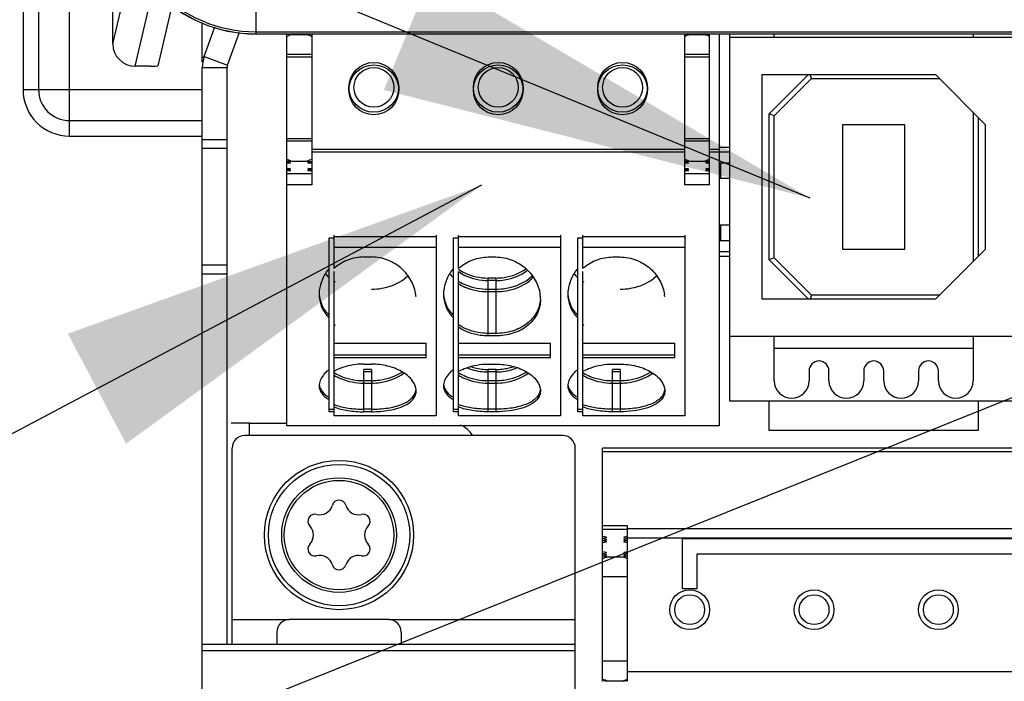
# Paper-space layout 'MCAD-FC-C2-IP21-WO-DISCONNECT_1_2' of a CAD drawing. Units: millimetres. Extents: x 0 to 420, y 0 to 297.
# Drawn here: x 194 to 202, y 194 to 199 of the extents above; entities that cross this region are included whole.
import ezdxf

# ---------------------------------------------------------------- set-up
doc = ezdxf.new("R2010")
doc.units = ezdxf.units.MM
doc.header["$LTSCALE"] = 23.1
doc.layers.get('0').update_dxf_attribs({"linetype": 'CONTINUOUS'})
doc.layers.add('ROUNDS', color=7, linetype='CONTINUOUS')
doc.styles.get("Standard").update_dxf_attribs({"font": 'myriadpro-light.otf'})
doc.dimstyles.get("Standard").update_dxf_attribs({"dimtxt": 2.6, "dimasz": 3.5, "dimexe": 1, "dimexo": 0, "dimtad": 1, "dimdsep": 46, "dimtxsty": 'STANDARD', "dimblk": '_FILLED', "dimblk1": '_FILLED', "dimblk2": '_FILLED', "dimcen": 0.09, "dimclrt": 5, "dimadec": 0, "dimazin": 0, "dimtol": 1, "dimtp": 0.01, "dimtm": 0.01, "dimtfac": 1, "dimtofl": 0, "dimtmove": 0, "dimatfit": 3, "dimldrblk": '_FILLED', "dimfxl": 1, "dimtolj": 1, "dimarcsym": 0})

# ---------------------------------------------------------------- blocks, each defined once
blk = doc.blocks.new('_FILLED')
at = {"color": 0, "linetype": 'BYBLOCK'}
blk.add_solid([(0, 0), (-1, 0.1429), (-1, -0.1429)], dxfattribs=at)

psp = doc.layouts.new('MCAD-FC-C2-IP21-WO-DISCONNECT_1_2')

# ---------------------------------------------------------------- linework, layer by layer
at = {"color": 9, "linetype": 'CONTINUOUS'}
for p, q in [((196.2554, 199.3915), (196.2554, 199.1782)), ((196.2554, 199.1955), (209.4954, 199.1955)), ((196.2554, 199.1789), (209.4954, 199.1789)), ((196.6754, 199.1716), (196.5354, 199.1716)), ((199.8754, 199.1716), (199.7354, 199.1716)), ((195.8411, 198.9882), (195.8254, 198.9882)), ((195.8411, 198.9956), (196.029, 198.9272)), ((196.5054, 199.014), (196.7054, 199.014)), ((196.5054, 198.994), (196.7054, 198.994)), ((199.7054, 199.014), (199.9054, 199.014)), ((199.7054, 198.994), (199.9054, 198.994)), ((195.8254, 198.9067), (196.0254, 198.9067)), ((195.8254, 198.3297), (196.0254, 198.3297)), ((196.7054, 198.3349), (196.5054, 198.3349)), ((196.7054, 198.3149), (196.5054, 198.3149)), ((199.9054, 198.3349), (199.7054, 198.3349)), ((199.9054, 198.3149), (199.7054, 198.3149)), ((195.8254, 198.259), (196.0254, 198.259)), ((199.7054, 198.2482), (196.7054, 198.2482)), ((199.7054, 198.2282), (196.7054, 198.2282)), ((199.9854, 198.2482), (199.9054, 198.2482)), ((199.9854, 198.2282), (199.9054, 198.2282)), ((196.5354, 198.1555), (196.6754, 198.1555)), ((199.7354, 198.1555), (199.8754, 198.1555)), ((199.9954, 198.0144), (199.9954, 198.1421)), ((196.7054, 198.0523), (196.5054, 198.0523)), ((199.9054, 198.0523), (199.7054, 198.0523)), ((196.7054, 197.9647), (196.5054, 197.9647)), ((199.9054, 197.9647), (199.7054, 197.9647)), ((199.9954, 197.5144), (199.9954, 197.6421)), ((197.7054, 197.5451), (196.8854, 197.5451)), ((198.7054, 197.5451), (197.8854, 197.5451)), ((199.7054, 197.5451), (198.8854, 197.5451)), ((196.8854, 197.4629), (197.7054, 197.4629)), ((197.8854, 197.4629), (198.7054, 197.4629)), ((198.8854, 197.4629), (199.7054, 197.4629)), ((196.0254, 197.3175), (195.8254, 197.3175)), ((196.0254, 197.2468), (195.8254, 197.2468)), ((198.1254, 196.7496), (198.1254, 197.2152)), ((198.1854, 197.2152), (198.1854, 196.7696)), ((198.1254, 197.1255), (198.1854, 197.1255)), ((198.1254, 197.1055), (198.1854, 197.1055)), ((202.0254, 196.6482), (200.4254, 196.6482)), ((197.1254, 196.1399), (197.1254, 196.4798)), ((197.1854, 196.4798), (197.1854, 196.1399)), ((198.1254, 196.1399), (198.1254, 196.4798)), ((198.1854, 196.4798), (198.1854, 196.1399)), ((199.1254, 196.1399), (199.1254, 196.4798)), ((199.1854, 196.4798), (199.1854, 196.1399)), ((197.1254, 196.3901), (197.1854, 196.3901)), ((197.1254, 196.3701), (197.1854, 196.3701)), ((198.1254, 196.3901), (198.1854, 196.3901)), ((198.1254, 196.3701), (198.1854, 196.3701)), ((199.1254, 196.3901), (199.1854, 196.3901)), ((199.1254, 196.3701), (199.1854, 196.3701)), ((196.8854, 196.1108), (197.7054, 196.1108)), ((197.8854, 196.1108), (198.7054, 196.1108)), ((198.8854, 196.1108), (199.7054, 196.1108)), ((196.2054, 195.9482), (196.2054, 196.0482)), ((199.0454, 195.819), (209.5254, 195.819)), ((199.2454, 195.2231), (199.0454, 195.2231)), ((199.0454, 195.1954), (199.2454, 195.1954)), ((209.2454, 195.1975), (199.2454, 195.1975)), ((199.2454, 195.1268), (209.2454, 195.1268)), ((199.2154, 194.9716), (199.0754, 194.9716)), ((199.0454, 194.814), (199.2454, 194.814)), ((196.0654, 194.4682), (196.5254, 194.4682)), ((197.3254, 194.4682), (198.8254, 194.4682)), ((198.8254, 194.2173), (195.8254, 194.2173)), ((199.2454, 194.1349), (199.0454, 194.1349)), ((209.2454, 194.0482), (199.2454, 194.0482)), ((199.0693, 193.9755), (199.2215, 193.9755))]:
    psp.add_line(p, q, dxfattribs=at)
at = {"color": 7, "linetype": 'CONTINUOUS'}
for p, q in [((195.8254, 198.9499), (195.8254, 199.2696)), ((195.8411, 198.9956), (195.9278, 199.2338)), ((196.029, 198.9272), (196.1257, 199.1929)), ((196.2554, 199.1782), (209.4954, 199.1782)), ((196.5054, 196.0282), (196.5054, 199.1782)), ((196.5354, 199.1689), (196.5354, 199.1729)), ((196.6754, 199.1729), (196.6754, 199.1689)), ((196.7054, 199.1782), (196.7054, 197.9647)), ((199.7054, 197.9647), (199.7054, 199.1782)), ((199.7354, 199.1689), (199.7354, 199.1729)), ((199.8754, 199.1689), (199.8754, 199.1729)), ((199.9054, 197.9647), (199.9054, 199.1782)), ((199.9854, 196.0282), (199.9854, 199.1782)), ((200.0654, 199.1782), (200.0654, 196.2282)), ((202.3654, 199.1482), (200.0654, 199.1482)), ((200.4254, 199.1482), (200.4254, 199.1782)), ((202.0254, 199.1782), (202.0254, 199.1482)), ((195.8254, 177.9482), (195.8254, 198.9067)), ((196.0254, 194.2682), (196.0254, 198.9067)), ((200.3254, 198.8482), (200.3254, 197.0482)), ((201.7254, 198.8482), (200.3254, 198.8482)), ((200.3854, 198.5348), (200.6988, 198.8482)), ((200.7254, 198.8182), (200.713, 198.8482)), ((202.1254, 198.4482), (201.7254, 198.8482)), ((200.4254, 198.5182), (200.7254, 198.8182)), ((200.7254, 198.8182), (201.7554, 198.8182)), ((200.3854, 197.3617), (200.3854, 198.5348)), ((200.4254, 198.5182), (200.3854, 198.5348)), ((200.4254, 197.3782), (200.4254, 198.5182)), ((202.0254, 198.5482), (202.0254, 197.3482)), ((202.0654, 198.5082), (202.0654, 197.3882)), ((200.9754, 198.4482), (200.9754, 197.4482)), ((201.4754, 198.4482), (200.9754, 198.4482)), ((201.4754, 197.4482), (201.4754, 198.4482)), ((202.1254, 197.4482), (202.1254, 198.4482)), ((200.0654, 198.2282), (199.9854, 198.2282)), ((196.5293, 198.1555), (196.5054, 198.1534)), ((196.5054, 198.1516), (196.5354, 198.149)), ((196.5354, 198.1472), (196.5054, 198.1446)), ((196.5054, 198.1429), (196.5354, 198.1402)), ((196.5354, 198.1385), (196.5054, 198.1359)), ((196.5354, 198.1561), (196.5354, 198.1599)), ((196.5354, 198.1472), (196.5354, 198.149)), ((196.5354, 198.1385), (196.5354, 198.1402)), ((196.6754, 198.1599), (196.6754, 198.1561)), ((196.6754, 198.149), (196.7054, 198.1516)), ((196.6754, 198.149), (196.6754, 198.1472)), ((196.7054, 198.1446), (196.6754, 198.1472)), ((196.6754, 198.1402), (196.7054, 198.1429)), ((196.6754, 198.1402), (196.6754, 198.1385)), ((196.7054, 198.1359), (196.6754, 198.1385)), ((196.6815, 198.1555), (196.7054, 198.1534)), ((199.7293, 198.1555), (199.7054, 198.1534)), ((199.7054, 198.1516), (199.7354, 198.149)), ((199.7354, 198.1472), (199.7054, 198.1446)), ((199.7054, 198.1429), (199.7354, 198.1402)), ((199.7354, 198.1385), (199.7054, 198.1359)), ((199.7354, 198.1561), (199.7354, 198.1599)), ((199.7354, 198.1472), (199.7354, 198.149)), ((199.7354, 198.1385), (199.7354, 198.1402)), ((199.8754, 198.1599), (199.8754, 198.1561)), ((199.8754, 198.149), (199.9054, 198.1516)), ((199.8754, 198.149), (199.8754, 198.1472)), ((199.9054, 198.1446), (199.8754, 198.1472)), ((199.8754, 198.1402), (199.9054, 198.1429)), ((199.8754, 198.1402), (199.8754, 198.1385)), ((199.9054, 198.1359), (199.8754, 198.1385)), ((199.9054, 198.1534), (199.8815, 198.1555)), ((199.9854, 198.1421), (200.0654, 198.1421)), ((196.5054, 198.0991), (196.5354, 198.0965)), ((196.5354, 198.0948), (196.5054, 198.0921)), ((196.5054, 198.0904), (196.5354, 198.0878)), ((196.5354, 198.086), (196.5054, 198.0834)), ((196.5054, 198.0816), (196.5354, 198.079)), ((196.5354, 198.0773), (196.5054, 198.0746)), ((196.5354, 198.0948), (196.5354, 198.0965)), ((196.5354, 198.086), (196.5354, 198.0878)), ((196.5354, 198.0773), (196.5354, 198.079)), ((196.6754, 198.0965), (196.7054, 198.0991)), ((196.6754, 198.0965), (196.6754, 198.0948)), ((196.7054, 198.0921), (196.6754, 198.0948)), ((196.6754, 198.0878), (196.7054, 198.0904)), ((196.6754, 198.0878), (196.6754, 198.086)), ((196.7054, 198.0834), (196.6754, 198.086)), ((196.6754, 198.079), (196.7054, 198.0816)), ((196.6754, 198.079), (196.6754, 198.0773)), ((196.7054, 198.0746), (196.6754, 198.0773)), ((199.7054, 198.0991), (199.7354, 198.0965)), ((199.7354, 198.0948), (199.7054, 198.0921)), ((199.7054, 198.0904), (199.7354, 198.0878)), ((199.7354, 198.086), (199.7054, 198.0834)), ((199.7054, 198.0816), (199.7354, 198.079)), ((199.7354, 198.0773), (199.7054, 198.0746)), ((199.7354, 198.0948), (199.7354, 198.0965)), ((199.7354, 198.086), (199.7354, 198.0878)), ((199.7354, 198.0773), (199.7354, 198.079)), ((199.8754, 198.0965), (199.9054, 198.0991)), ((199.8754, 198.0965), (199.8754, 198.0948)), ((199.9054, 198.0921), (199.8754, 198.0948)), ((199.8754, 198.0878), (199.9054, 198.0904)), ((199.8754, 198.0878), (199.8754, 198.086)), ((199.9054, 198.0834), (199.8754, 198.086)), ((199.8754, 198.079), (199.9054, 198.0816)), ((199.8754, 198.079), (199.8754, 198.0773)), ((199.9054, 198.0746), (199.8754, 198.0773)), ((200.0654, 198.0144), (199.9854, 198.0144)), ((199.9854, 197.6421), (200.0654, 197.6421)), ((196.8854, 197.293), (196.8854, 197.5591)), ((197.7054, 197.5591), (197.7054, 196.1075)), ((197.8854, 197.293), (197.8854, 197.5591)), ((198.7054, 197.5591), (198.7054, 196.1075)), ((198.8854, 197.293), (198.8854, 197.5591)), ((199.7054, 197.5591), (199.7054, 196.1075)), ((196.8454, 196.139), (196.8454, 197.5391)), ((196.8454, 197.5391), (196.8854, 197.5391)), ((197.8454, 196.139), (197.8454, 197.5391)), ((197.8454, 197.5391), (197.8854, 197.5391)), ((198.8454, 196.139), (198.8454, 197.5391)), ((198.8454, 197.5391), (198.8854, 197.5391)), ((200.0654, 197.5144), (199.9854, 197.5144)), ((199.9854, 197.4282), (200.0654, 197.4282)), ((200.9754, 197.4482), (201.4754, 197.4482)), ((201.7254, 197.0482), (202.1254, 197.4482)), ((197.1254, 197.3844), (197.1854, 197.3844)), ((198.1254, 197.3844), (198.1854, 197.3844)), ((199.1254, 197.3844), (199.1854, 197.3844)), ((200.4254, 197.3782), (200.3854, 197.3617)), ((200.6988, 197.0482), (200.3854, 197.3617)), ((200.7254, 197.0782), (200.4254, 197.3782)), ((196.8854, 196.1075), (196.8854, 197.2674)), ((197.8854, 196.1075), (197.8854, 197.2674)), ((198.8854, 196.1075), (198.8854, 197.2674)), ((198.1854, 197.2152), (198.1254, 197.2152)), ((198.1854, 197.1952), (198.1254, 197.1952)), ((200.3254, 197.0482), (201.7254, 197.0482)), ((200.7254, 197.0782), (200.713, 197.0482)), ((201.7554, 197.0782), (200.7254, 197.0782)), ((198.1854, 196.7696), (198.1254, 196.7696)), ((196.8854, 196.6927), (197.6254, 196.6927)), ((197.6254, 196.5742), (197.6254, 196.6927)), ((197.8854, 196.6927), (198.6254, 196.6927)), ((198.1854, 196.7496), (198.1254, 196.7496)), ((198.6254, 196.5742), (198.6254, 196.6927)), ((198.8854, 196.6927), (199.6254, 196.6927)), ((199.6254, 196.5742), (199.6254, 196.6927)), ((200.0654, 196.7482), (202.3654, 196.7482)), ((200.4254, 196.3882), (200.4254, 196.7482)), ((202.0254, 196.7482), (202.0254, 196.3882)), ((197.6254, 196.5942), (196.8854, 196.5942)), ((197.6254, 196.5742), (196.8854, 196.5742)), ((198.6254, 196.5942), (197.8854, 196.5942)), ((198.6254, 196.5742), (197.8854, 196.5742)), ((199.6254, 196.5942), (198.8854, 196.5942)), ((199.6254, 196.5742), (198.8854, 196.5742)), ((197.1254, 196.5233), (197.1854, 196.5233)), ((197.1854, 196.4798), (197.1254, 196.4798)), ((197.1854, 196.4598), (197.1254, 196.4598)), ((198.1254, 196.5233), (198.1854, 196.5233)), ((198.1854, 196.4798), (198.1254, 196.4798)), ((198.1854, 196.4598), (198.1254, 196.4598)), ((199.1254, 196.5233), (199.1854, 196.5233)), ((199.1854, 196.4798), (199.1254, 196.4798)), ((199.1854, 196.4598), (199.1254, 196.4598)), ((200.7054, 196.4682), (200.7054, 196.3882)), ((200.8654, 196.3882), (200.8654, 196.4682)), ((201.1454, 196.4682), (201.1454, 196.3882)), ((201.3054, 196.3882), (201.3054, 196.4682)), ((201.5854, 196.4682), (201.5854, 196.3882)), ((201.7454, 196.3882), (201.7454, 196.4682)), ((198.5434, 196.3089), (198.5433, 196.3084)), ((199.5434, 196.3089), (199.5433, 196.3084)), ((200.0654, 196.2282), (202.3654, 196.2282)), ((196.8854, 196.159), (196.8454, 196.159)), ((196.8854, 196.139), (196.8454, 196.139)), ((197.1854, 196.1599), (197.1254, 196.1599)), ((197.1854, 196.1399), (197.1254, 196.1399)), ((197.8854, 196.159), (197.8454, 196.159)), ((197.8854, 196.139), (197.8454, 196.139)), ((198.1854, 196.1599), (198.1254, 196.1599)), ((198.1854, 196.1399), (198.1254, 196.1399)), ((198.8854, 196.159), (198.8454, 196.159)), ((198.8854, 196.139), (198.8454, 196.139)), ((199.1854, 196.1599), (199.1254, 196.1599)), ((199.1854, 196.1399), (199.1254, 196.1399)), ((197.7054, 196.1075), (196.8854, 196.1075)), ((198.7054, 196.1075), (197.8854, 196.1075)), ((199.7054, 196.1075), (198.8854, 196.1075)), ((196.2049, 196.0482), (196.0584, 196.0482)), ((196.2054, 196.0482), (196.5054, 196.0482)), ((196.5054, 196.0282), (199.9854, 196.0282)), ((198.7254, 195.9482), (196.1654, 195.9482)), ((196.0654, 194.2682), (196.0654, 195.8482)), ((198.8254, 189.3482), (198.8254, 195.8482)), ((199.0454, 193.9734), (199.0454, 195.8482)), ((209.5254, 195.8482), (199.0454, 195.8482)), ((199.2454, 193.9734), (199.2454, 195.2231)), ((199.0754, 195.1316), (199.0454, 195.1369)), ((199.0454, 195.1228), (199.0754, 195.1281)), ((199.0754, 195.114), (199.0454, 195.1193)), ((199.0454, 195.1052), (199.0754, 195.1105)), ((199.0754, 195.1281), (199.0754, 195.1316)), ((199.0754, 195.1105), (199.0754, 195.114)), ((199.2454, 195.1369), (199.2154, 195.1316)), ((199.2154, 195.1316), (199.2154, 195.1281)), ((199.2154, 195.1281), (199.2454, 195.1228)), ((199.2454, 195.1193), (199.2154, 195.114)), ((199.2154, 195.114), (199.2154, 195.1105)), ((199.2154, 195.1105), (199.2454, 195.1052)), ((199.6846, 195.1182), (199.6846, 194.7182)), ((208.8046, 195.1182), (199.6846, 195.1182)), ((199.0754, 195.0964), (199.0454, 195.1017)), ((199.0454, 195.0875), (199.0754, 195.0928)), ((199.0754, 195.0928), (199.0754, 195.0964)), ((199.2454, 195.1017), (199.2154, 195.0964)), ((199.2154, 195.0964), (199.2154, 195.0928)), ((199.2154, 195.0928), (199.2454, 195.0875)), ((199.0754, 195.0082), (199.0454, 195.0135)), ((199.0454, 194.9994), (199.0754, 195.0047)), ((199.0754, 194.9906), (199.0454, 194.9959)), ((199.0454, 194.9817), (199.0754, 194.987)), ((199.0754, 194.9729), (199.0454, 194.9782)), ((199.0754, 195.0047), (199.0754, 195.0082)), ((199.0754, 194.987), (199.0754, 194.9906)), ((199.0754, 194.9689), (199.0754, 194.9729)), ((199.2454, 195.0135), (199.2154, 195.0082)), ((199.2154, 195.0082), (199.2154, 195.0047)), ((199.2154, 195.0047), (199.2454, 194.9994)), ((199.2454, 194.9959), (199.2154, 194.9906)), ((199.2154, 194.9906), (199.2154, 194.987)), ((199.2154, 194.987), (199.2454, 194.9817)), ((199.2454, 194.9782), (199.2154, 194.9729)), ((199.2154, 194.9729), (199.2154, 194.9689)), ((199.8046, 194.7182), (199.8046, 194.9982)), ((199.8046, 194.9982), (208.6846, 194.9982)), ((199.6846, 194.7182), (199.8046, 194.7182)), ((197.3254, 194.4682), (196.5254, 194.4682)), ((196.4254, 194.3682), (196.4254, 194.2682)), ((197.4254, 194.3682), (197.4254, 194.2682)), ((198.8254, 194.2682), (195.8254, 194.2682)), ((199.0693, 193.9755), (199.0454, 193.9734)), ((199.0754, 193.9761), (199.0754, 193.9799)), ((199.2154, 193.9799), (199.2154, 193.9761)), ((199.2454, 193.9734), (199.2215, 193.9755))]:
    psp.add_line(p, q, dxfattribs=at)
at = {"color": 4, "linetype": 'CONTINUOUS'}
for p, q in [((199.9854, 198.2682), (200.0654, 198.2682)), ((200.0654, 197.3882), (199.9854, 197.3882)), ((200.3854, 195.9882), (200.3854, 196.2282)), ((202.0654, 196.2282), (202.0654, 195.9882)), ((202.0654, 195.9882), (200.3854, 195.9882))]:
    psp.add_line(p, q, dxfattribs=at)
at = {"color": 7, "linetype": 'CONTINUOUS'}
for centre, radius in [((197.2054, 198.7482), 0.2), ((197.2054, 198.7282), 0.2), ((197.2054, 198.7482), 0.16), ((198.2054, 198.7482), 0.2), ((198.2054, 198.7282), 0.2), ((198.2054, 198.7482), 0.16), ((199.2054, 198.7482), 0.2), ((199.2054, 198.7282), 0.2), ((199.2054, 198.7482), 0.16), ((196.9254, 195.1482), 0.44), ((199.7454, 194.5482), 0.16), ((200.7454, 194.5482), 0.16), ((201.7454, 194.5482), 0.16), ((199.7454, 194.5482), 0.12), ((200.7454, 194.5482), 0.12), ((201.7454, 194.5482), 0.12)]:
    psp.add_circle(centre, radius, dxfattribs=at)
for centre, radius, start, end in [((196.2554, 200.2982), 1.12, 180, 270), ((196.0854, 198.9067), 0.26, 160, 180), ((196.0854, 198.9067), 0.06, 160, 180), ((197.1323, 197.011), 0.3748, 129.40784, 131.19184), ((198.1323, 197.011), 0.3748, 129.40766, 131.19184), ((199.1323, 197.011), 0.3748, 129.40766, 131.19184), ((197.0478, 197.0843), 0.2824, 175.94641, 179.99479), ((197.0533, 197.084), 0.2879, 174.06454, 175.9528), ((198.0478, 197.0843), 0.2824, 175.94641, 179.99479), ((198.0533, 197.084), 0.2879, 174.06454, 175.9528), ((199.0478, 197.0843), 0.2824, 175.94641, 179.99479), ((199.0533, 197.084), 0.2879, 174.06454, 175.9528), ((197.2562, 197.0436), 0.2892, 4.04144, 6.97955), ((198.2561, 197.0436), 0.2893, 4.03306, 7.0419), ((198.2628, 197.044), 0.2826, 359.99698, 4.0363), ((199.2561, 197.0436), 0.2893, 4.03306, 7.0419), ((197.0497, 197.1001), 0.29, 222.11297, 225.21014), ((198.0497, 197.1001), 0.29, 222.11297, 225.21014), ((199.0497, 197.1001), 0.29, 222.11297, 225.21014), ((197.0771, 197.1124), 0.3327, 234.80912, 236.50908), ((198.0771, 197.1124), 0.3327, 234.80912, 236.50914), ((199.0771, 197.1124), 0.3327, 234.80912, 236.50914), ((200.7854, 196.4682), 0.08, 0, 180), ((201.2254, 196.4682), 0.08, 0, 180), ((201.6654, 196.4682), 0.08, 0, 180), ((197.0742, 196.1272), 0.3866, 118.01264, 119.22917), ((198.0742, 196.1272), 0.3866, 118.0126, 119.22917), ((199.0742, 196.1272), 0.3866, 118.0126, 119.22917), ((200.5654, 196.3882), 0.14, 180, 360), ((201.0054, 196.3882), 0.14, 180, 360), ((201.4454, 196.3882), 0.14, 180, 360), ((201.8854, 196.3882), 0.14, 180, 360), ((196.8652, 196.3688), 0.0998, 185.85546, 190.13344), ((196.8649, 196.3688), 0.0995, 190.13724, 191.01104), ((197.4458, 196.3285), 0.0996, 348.13028, 348.69244), ((197.4454, 196.3285), 0.0999, 348.6991, 354.55698), ((197.8652, 196.3688), 0.0998, 185.85546, 190.13344), ((197.8649, 196.3688), 0.0995, 190.13724, 191.01104), ((198.431, 196.3075), 0.1145, 10.57513, 10.86322), ((198.4455, 196.3285), 0.0999, 348.67776, 354.44244), ((198.8652, 196.3688), 0.0998, 185.85546, 190.13344), ((198.8649, 196.3688), 0.0995, 190.13724, 191.01104), ((199.431, 196.3075), 0.1145, 10.57513, 10.86322), ((199.4455, 196.3285), 0.0999, 348.67776, 354.44244), ((196.968, 196.4566), 0.2514, 238.02884, 240.79813), ((197.968, 196.4566), 0.2514, 238.02884, 240.79813), ((198.968, 196.4566), 0.2514, 238.02884, 240.79813), ((197.0264, 196.5601), 0.3884, 248.71187, 249.55446), ((198.0264, 196.5601), 0.3884, 248.71187, 249.55461), ((199.0264, 196.5601), 0.3884, 248.71187, 249.55461), ((197.8254, 195.8482), 0.2, 30, 67.28838), ((196.1654, 195.8482), 0.1, 90, 180), ((198.7254, 195.8482), 0.1, 0, 90), ((196.9254, 195.3722), 0.056, 16.22997, 163.77003), ((196.7699, 195.4175), 0.1059, 256.22997, 343.77003), ((197.0809, 195.4175), 0.1059, 196.22997, 283.77003), ((196.7314, 195.2602), 0.056, 76.22997, 223.77003), ((197.1194, 195.2602), 0.056, 316.22997, 103.77003), ((196.6145, 195.1482), 0.1059, 316.22997, 43.77003), ((197.2363, 195.1482), 0.1059, 136.22997, 223.77003), ((196.7314, 195.0362), 0.056, 136.22997, 283.77003), ((197.1194, 195.0362), 0.056, 256.22997, 43.77003), ((196.7699, 194.879), 0.1059, 16.22997, 103.77003), ((197.0809, 194.879), 0.1059, 76.22997, 163.77003), ((196.9254, 194.9242), 0.056, 196.22997, 343.77003), ((196.5254, 194.3682), 0.1, 90, 180), ((197.3254, 194.3682), 0.1, 0, 90)]:
    psp.add_arc(centre, radius, start, end, dxfattribs=at)
at = {"color": 9, "linetype": 'CONTINUOUS'}
for centre, radius, start, end in [((196.2554, 200.2982), 1.1193, 180, 270), ((196.2554, 200.2982), 1.1027, 180, 270), ((197.074, 197.4886), 0.3529, 237.6923, 239.16396), ((198.074, 197.4886), 0.3529, 237.6923, 239.16396), ((199.074, 197.4886), 0.3529, 237.6923, 239.16396), ((197.074, 196.7532), 0.3529, 237.6923, 239.16396), ((198.074, 196.7532), 0.3529, 237.6923, 239.16396), ((199.074, 196.7532), 0.3529, 237.6923, 239.16396)]:
    psp.add_arc(centre, radius, start, end, dxfattribs=at)
at = {"color": 7, "linetype": 'CONTINUOUS'}
for centre, major_axis, start_param, end_param in [((196.5754, 199.014), (0, 0.16), 0.25268, 0.452817), ((196.6354, 199.014), (0.16, 0), 1.11798, 1.318116), ((199.7754, 199.014), (0, 0.16), 0.25268, 0.452817), ((199.8354, 199.014), (0, 0.16), -0.452817, -0.25268), ((196.5754, 198.3149), (0, 0.16), -3.594409, -3.394273), ((196.5154, 198.3149), (0.16, 0), -1.48353, -1.445468), ((196.6354, 198.3149), (0, 0.16), -2.888912, -2.688776), ((196.6954, 198.3149), (0.16, 0), 4.587061, 4.625123), ((199.7754, 198.3149), (0, 0.16), -3.594409, -3.394273), ((199.7154, 198.3149), (0.16, 0), -1.48353, -1.445468), ((199.8354, 198.3149), (0, 0.16), -2.888912, -2.688776), ((199.8954, 198.3149), (0.16, 0), 4.587061, 4.625123), ((199.1154, 194.814), (0, 0.16), 0.25268, 0.452817), ((199.1754, 194.814), (0, 0.16), -0.452817, -0.25268), ((199.1154, 194.1349), (0.16, 0), -2.023613, -1.890954), ((199.1154, 194.1349), (0, 0.16), -3.461751, -3.394273), ((199.0554, 194.1349), (0.16, 0), -1.48353, -1.445468), ((199.1754, 194.1349), (0.16, 0), -1.318116, -1.11798), ((199.2354, 194.1349), (0.16, 0), 4.587061, 4.625123)]:
    psp.add_ellipse(centre, major_axis=major_axis, ratio=1, start_param=start_param, end_param=end_param, dxfattribs=at)
for points, knots in [([(197.1254, 197.3844), (197.0834, 197.3844), (196.9996, 197.3693), (196.9261, 197.3267), (196.8943, 197.3006)], [0, 0, 0, 0, 0.504605, 1, 1, 1, 1]), ([(197.5433, 197.0787), (197.5384, 197.1182), (197.5117, 197.1977), (197.4456, 197.2799), (197.3766, 197.3315), (197.2974, 197.3714), (197.23, 197.3844), (197.1854, 197.3844)], [0, 0, 0, 0, 0.233669, 0.480239, 0.60807, 0.737923, 1, 1, 1, 1]), ([(197.8943, 197.3006), (197.9261, 197.3267), (197.9996, 197.3693), (198.0834, 197.3844), (198.1254, 197.3844)], [0, 0, 0, 0, 0.495394, 1, 1, 1, 1]), ([(198.1854, 197.3844), (198.2299, 197.3844), (198.2973, 197.3714), (198.3765, 197.3315), (198.4455, 197.28), (198.5116, 197.1979), (198.5384, 197.1185), (198.5432, 197.079)], [0, 0, 0, 0, 0.262061, 0.391905, 0.51973, 0.766308, 1, 1, 1, 1]), ([(198.8943, 197.3006), (198.9261, 197.3267), (198.9996, 197.3693), (199.0834, 197.3844), (199.1254, 197.3844)], [0, 0, 0, 0, 0.495394, 1, 1, 1, 1]), ([(199.1854, 197.3844), (199.2299, 197.3844), (199.2973, 197.3714), (199.3765, 197.3315), (199.4455, 197.28), (199.5116, 197.1979), (199.5384, 197.1185), (199.5432, 197.079)], [0, 0, 0, 0, 0.262061, 0.391905, 0.51973, 0.766308, 1, 1, 1, 1]), ([(196.8454, 197.2925), (196.8238, 197.2668), (196.7881, 197.2103), (196.7703, 197.1457), (196.7669, 197.1138)], [0, 0, 0, 0, 0.511222, 1, 1, 1, 1]), ([(197.8454, 197.2925), (197.8238, 197.2668), (197.7881, 197.2103), (197.7703, 197.1457), (197.7669, 197.1138)], [0, 0, 0, 0, 0.511222, 1, 1, 1, 1]), ([(197.8854, 197.2874), (197.9014, 197.2756), (197.9742, 197.2325), (198.0609, 197.2152), (198.1254, 197.2152)], [0, 0, 0, 0, 0.235058, 1, 1, 1, 1]), ([(197.8854, 197.2674), (197.9014, 197.2556), (197.9742, 197.2125), (198.0609, 197.1952), (198.1254, 197.1952)], [0, 0, 0, 0, 0.235058, 1, 1, 1, 1]), ([(198.1854, 197.2152), (198.2079, 197.2152), (198.2928, 197.2212), (198.3775, 197.2515), (198.4276, 197.289)], [0, 0, 0, 0, 0.26419, 1, 1, 1, 1]), ([(198.1854, 197.1952), (198.2094, 197.1952), (198.2991, 197.2019), (198.389, 197.2362), (198.4398, 197.2786)], [0, 0, 0, 0, 0.26616, 1, 1, 1, 1]), ([(198.8454, 197.2925), (198.8238, 197.2668), (198.7881, 197.2103), (198.7703, 197.1457), (198.7669, 197.1138)], [0, 0, 0, 0, 0.511222, 1, 1, 1, 1]), ([(196.7654, 197.0844), (196.7654, 197.052), (196.7771, 196.9863), (196.8127, 196.9298), (196.8346, 196.9056)], [0, 0, 0, 0, 0.49722, 1, 1, 1, 1]), ([(196.7661, 197.0844), (196.7684, 197.053), (196.7845, 196.9897), (196.8226, 196.9369), (196.8454, 196.9142)], [0, 0, 0, 0, 0.495205, 1, 1, 1, 1]), ([(197.7654, 197.0844), (197.7654, 197.052), (197.7771, 196.9863), (197.8127, 196.9298), (197.8346, 196.9056)], [0, 0, 0, 0, 0.49722, 1, 1, 1, 1]), ([(197.7661, 197.0844), (197.7684, 197.053), (197.7845, 196.9897), (197.8226, 196.9369), (197.8454, 196.9142)], [0, 0, 0, 0, 0.495205, 1, 1, 1, 1]), ([(198.7654, 197.0844), (198.7654, 197.052), (198.7771, 196.9863), (198.8127, 196.9298), (198.8346, 196.9056)], [0, 0, 0, 0, 0.49722, 1, 1, 1, 1]), ([(198.7661, 197.0844), (198.7684, 197.053), (198.7845, 196.9897), (198.8226, 196.9369), (198.8454, 196.9142)], [0, 0, 0, 0, 0.495205, 1, 1, 1, 1]), ([(198.5454, 197.044), (198.5454, 197.0042), (198.527, 196.922), (198.444, 196.8233), (198.3237, 196.7629), (198.2322, 196.7496), (198.1854, 196.7496)], [0, 0, 0, 0, 0.23195, 0.470318, 0.727403, 1, 1, 1, 1]), ([(198.5447, 197.044), (198.5419, 197.006), (198.5188, 196.9286), (198.435, 196.8376), (198.3183, 196.7819), (198.2303, 196.7696), (198.1854, 196.7696)], [0, 0, 0, 0, 0.231148, 0.470402, 0.727982, 1, 1, 1, 1]), ([(198.1254, 196.7496), (198.1036, 196.7496), (198.0197, 196.7552), (197.9363, 196.7846), (197.8854, 196.8205)], [0, 0, 0, 0, 0.259636, 1, 1, 1, 1]), ([(198.1254, 196.7696), (198.1045, 196.7696), (198.0238, 196.7748), (197.9436, 196.8018), (197.8935, 196.8349)], [0, 0, 0, 0, 0.258884, 1, 1, 1, 1]), ([(196.8454, 196.4788), (196.8349, 196.4709), (196.8005, 196.4414), (196.7732, 196.4005), (196.7672, 196.3687)], [0, 0, 0, 0, 0.289838, 1, 1, 1, 1]), ([(197.1254, 196.5233), (197.1044, 196.5233), (197.0244, 196.5187), (196.9448, 196.4963), (196.8926, 196.4685)], [0, 0, 0, 0, 0.262455, 1, 1, 1, 1]), ([(197.5435, 196.3286), (197.5386, 196.3547), (197.516, 196.3938), (197.4718, 196.4354), (197.4097, 196.4768), (197.3133, 196.5133), (197.2291, 196.5233), (197.1854, 196.5233)], [0, 0, 0, 0, 0.184092, 0.295554, 0.419658, 0.698007, 1, 1, 1, 1]), ([(197.8454, 196.4788), (197.8349, 196.4709), (197.8005, 196.4414), (197.7732, 196.4005), (197.7672, 196.3687)], [0, 0, 0, 0, 0.289838, 1, 1, 1, 1]), ([(197.8926, 196.4685), (197.9092, 196.4773), (197.9826, 196.5099), (198.0641, 196.5233), (198.1254, 196.5233)], [0, 0, 0, 0, 0.234941, 1, 1, 1, 1]), ([(197.9536, 196.4935), (197.9667, 196.488), (198.0219, 196.4681), (198.081, 196.4598), (198.1254, 196.4598)], [0, 0, 0, 0, 0.242813, 1, 1, 1, 1]), ([(197.9823, 196.5027), (197.9935, 196.4989), (198.0401, 196.4854), (198.0888, 196.4798), (198.1254, 196.4798)], [0, 0, 0, 0, 0.245073, 1, 1, 1, 1]), ([(198.1854, 196.5233), (198.229, 196.5233), (198.313, 196.5134), (198.4093, 196.4769), (198.4714, 196.4357), (198.5156, 196.3942), (198.5384, 196.3552), (198.5434, 196.3291)], [0, 0, 0, 0, 0.301806, 0.580073, 0.704199, 0.815724, 1, 1, 1, 1]), ([(198.1854, 196.4798), (198.1979, 196.4798), (198.2469, 196.4818), (198.2958, 196.4915), (198.3304, 196.5033)], [0, 0, 0, 0, 0.254191, 1, 1, 1, 1]), ([(198.1854, 196.4598), (198.2003, 196.4598), (198.2585, 196.4626), (198.3164, 196.4763), (198.3563, 196.4932)], [0, 0, 0, 0, 0.256118, 1, 1, 1, 1]), ([(198.8454, 196.4788), (198.8349, 196.4709), (198.8005, 196.4414), (198.7732, 196.4005), (198.7672, 196.3687)], [0, 0, 0, 0, 0.289838, 1, 1, 1, 1]), ([(198.8926, 196.4685), (198.9092, 196.4773), (198.9826, 196.5099), (199.0641, 196.5233), (199.1254, 196.5233)], [0, 0, 0, 0, 0.234941, 1, 1, 1, 1]), ([(199.1854, 196.5233), (199.229, 196.5233), (199.313, 196.5134), (199.4093, 196.4769), (199.4714, 196.4357), (199.5156, 196.3942), (199.5384, 196.3552), (199.5434, 196.3291)], [0, 0, 0, 0, 0.301806, 0.580073, 0.704199, 0.815724, 1, 1, 1, 1]), ([(196.7654, 196.349), (196.7654, 196.3389), (196.7685, 196.3184), (196.7881, 196.2785), (196.815, 196.2558), (196.8349, 196.2433)], [0, 0, 0, 0, 0.229858, 0.464986, 1, 1, 1, 1]), ([(196.7672, 196.3498), (196.7709, 196.3312), (196.7914, 196.2928), (196.8258, 196.2681), (196.8454, 196.2572)], [0, 0, 0, 0, 0.457198, 1, 1, 1, 1]), ([(197.1854, 196.1399), (197.2094, 196.1399), (197.2565, 196.1418), (197.3342, 196.1513), (197.4125, 196.1704), (197.484, 196.2036), (197.5263, 196.2438), (197.5428, 196.2806), (197.5454, 196.2994), (197.5454, 196.3087)], [0, 0, 0, 0, 0.166729, 0.326801, 0.543106, 0.723415, 0.869844, 0.935446, 1, 1, 1, 1]), ([(197.1854, 196.1599), (197.2293, 196.1599), (197.3117, 196.1657), (197.4084, 196.1888), (197.471, 196.2184), (197.5062, 196.2438), (197.5315, 196.2736), (197.5409, 196.2966), (197.5433, 196.308)], [0, 0, 0, 0, 0.320117, 0.600204, 0.718838, 0.822974, 0.915057, 1, 1, 1, 1]), ([(197.7654, 196.349), (197.7654, 196.3389), (197.7685, 196.3184), (197.7881, 196.2785), (197.815, 196.2558), (197.8349, 196.2433)], [0, 0, 0, 0, 0.229858, 0.464986, 1, 1, 1, 1]), ([(197.7672, 196.3498), (197.7709, 196.3312), (197.7914, 196.2928), (197.8258, 196.2681), (197.8454, 196.2572)], [0, 0, 0, 0, 0.457198, 1, 1, 1, 1]), ([(198.5454, 196.3087), (198.5454, 196.2963), (198.5406, 196.2708), (198.5147, 196.2295), (198.4624, 196.1913), (198.3843, 196.1618), (198.2895, 196.1439), (198.2211, 196.1399), (198.1854, 196.1399)], [0, 0, 0, 0, 0.085916, 0.175832, 0.332546, 0.525257, 0.752055, 1, 1, 1, 1]), ([(198.5433, 196.3084), (198.541, 196.297), (198.5317, 196.2739), (198.5065, 196.2441), (198.4713, 196.2186), (198.4087, 196.1889), (198.3118, 196.1657), (198.2294, 196.1599), (198.1854, 196.1599)], [0, 0, 0, 0, 0.08494, 0.176967, 0.281037, 0.399627, 0.679734, 1, 1, 1, 1]), ([(198.7654, 196.349), (198.7654, 196.3389), (198.7685, 196.3184), (198.7881, 196.2785), (198.815, 196.2558), (198.8349, 196.2433)], [0, 0, 0, 0, 0.229858, 0.464986, 1, 1, 1, 1]), ([(198.7672, 196.3498), (198.7709, 196.3312), (198.7914, 196.2928), (198.8258, 196.2681), (198.8454, 196.2572)], [0, 0, 0, 0, 0.457198, 1, 1, 1, 1]), ([(199.5454, 196.3087), (199.5454, 196.2963), (199.5406, 196.2708), (199.5147, 196.2295), (199.4624, 196.1913), (199.3843, 196.1618), (199.2895, 196.1439), (199.2211, 196.1399), (199.1854, 196.1399)], [0, 0, 0, 0, 0.085916, 0.175832, 0.332546, 0.525257, 0.752055, 1, 1, 1, 1]), ([(199.5433, 196.3084), (199.541, 196.297), (199.5317, 196.2739), (199.5065, 196.2441), (199.4713, 196.2186), (199.4087, 196.1889), (199.3118, 196.1657), (199.2294, 196.1599), (199.1854, 196.1599)], [0, 0, 0, 0, 0.08494, 0.176967, 0.281037, 0.399627, 0.679734, 1, 1, 1, 1]), ([(196.8854, 196.1782), (196.9208, 196.1644), (197.0007, 196.1456), (197.0821, 196.1399), (197.1254, 196.1399)], [0, 0, 0, 0, 0.467525, 1, 1, 1, 1]), ([(196.8907, 196.1961), (196.9257, 196.1831), (197.0037, 196.1653), (197.0832, 196.1599), (197.1254, 196.1599)], [0, 0, 0, 0, 0.469182, 1, 1, 1, 1]), ([(198.1254, 196.1399), (198.0821, 196.1399), (198.0007, 196.1456), (197.9208, 196.1644), (197.8854, 196.1782)], [0, 0, 0, 0, 0.532476, 1, 1, 1, 1]), ([(198.1254, 196.1599), (198.0832, 196.1599), (198.0037, 196.1653), (197.9257, 196.1831), (197.8907, 196.1961)], [0, 0, 0, 0, 0.530819, 1, 1, 1, 1]), ([(199.1254, 196.1399), (199.0821, 196.1399), (199.0007, 196.1456), (198.9208, 196.1644), (198.8854, 196.1782)], [0, 0, 0, 0, 0.532476, 1, 1, 1, 1]), ([(199.1254, 196.1599), (199.0832, 196.1599), (199.0037, 196.1653), (198.9257, 196.1831), (198.8907, 196.1961)], [0, 0, 0, 0, 0.530819, 1, 1, 1, 1])]:
    psp.add_open_spline(points, degree=3, knots=knots, dxfattribs=at)
at = {"color": 9, "linetype": 'CONTINUOUS'}
for points, knots in [([(196.8156, 197.2505), (196.8178, 197.2478), (196.8271, 197.2371), (196.8373, 197.2272), (196.8454, 197.2201)], [0, 0, 0, 0, 0.24548, 1, 1, 1, 1]), ([(197.8156, 197.2505), (197.8178, 197.2478), (197.8271, 197.2371), (197.8373, 197.2272), (197.8454, 197.2201)], [0, 0, 0, 0, 0.24548, 1, 1, 1, 1]), ([(198.8156, 197.2505), (198.8178, 197.2478), (198.8271, 197.2371), (198.8373, 197.2272), (198.8454, 197.2201)], [0, 0, 0, 0, 0.24548, 1, 1, 1, 1]), ([(197.1854, 197.1255), (197.2139, 197.1255), (197.3189, 197.1341), (197.4246, 197.1785), (197.4792, 197.233)], [0, 0, 0, 0, 0.269517, 1, 1, 1, 1]), ([(197.8854, 197.1704), (197.9022, 197.1598), (197.9765, 197.1211), (198.0617, 197.1055), (198.1254, 197.1055)], [0, 0, 0, 0, 0.23746, 1, 1, 1, 1]), ([(197.8931, 197.1856), (197.9096, 197.1758), (197.982, 197.14), (198.0641, 197.1255), (198.1254, 197.1255)], [0, 0, 0, 0, 0.238381, 1, 1, 1, 1]), ([(198.1854, 197.1255), (198.2139, 197.1255), (198.3189, 197.1341), (198.4247, 197.1785), (198.4793, 197.2331)], [0, 0, 0, 0, 0.269521, 1, 1, 1, 1]), ([(198.1854, 197.1055), (198.2437, 197.1055), (198.3548, 197.1239), (198.4528, 197.1836), (198.4878, 197.222)], [0, 0, 0, 0, 0.528977, 1, 1, 1, 1]), ([(199.1854, 197.1255), (199.2139, 197.1255), (199.3189, 197.1341), (199.4247, 197.1785), (199.4793, 197.2331)], [0, 0, 0, 0, 0.269521, 1, 1, 1, 1]), ([(196.8931, 196.4502), (196.9096, 196.4404), (196.982, 196.4046), (197.0641, 196.3901), (197.1254, 196.3901)], [0, 0, 0, 0, 0.238381, 1, 1, 1, 1]), ([(197.1854, 196.3901), (197.2079, 196.3901), (197.2936, 196.3958), (197.379, 196.4241), (197.4318, 196.4591)], [0, 0, 0, 0, 0.262184, 1, 1, 1, 1]), ([(197.1854, 196.3701), (197.2098, 196.3701), (197.3017, 196.3767), (197.3935, 196.4096), (197.4477, 196.4504)], [0, 0, 0, 0, 0.264286, 1, 1, 1, 1]), ([(197.8931, 196.4502), (197.9096, 196.4404), (197.982, 196.4046), (198.0641, 196.3901), (198.1254, 196.3901)], [0, 0, 0, 0, 0.238381, 1, 1, 1, 1]), ([(198.1854, 196.3901), (198.2079, 196.3901), (198.2937, 196.3958), (198.379, 196.4241), (198.4319, 196.4592)], [0, 0, 0, 0, 0.262187, 1, 1, 1, 1]), ([(198.1854, 196.3701), (198.2098, 196.3701), (198.3017, 196.3767), (198.3935, 196.4096), (198.4478, 196.4504)], [0, 0, 0, 0, 0.264296, 1, 1, 1, 1]), ([(198.8931, 196.4502), (198.9096, 196.4404), (198.982, 196.4046), (199.0641, 196.3901), (199.1254, 196.3901)], [0, 0, 0, 0, 0.238381, 1, 1, 1, 1]), ([(199.1854, 196.3901), (199.2079, 196.3901), (199.2937, 196.3958), (199.379, 196.4241), (199.4319, 196.4592)], [0, 0, 0, 0, 0.262187, 1, 1, 1, 1]), ([(199.1854, 196.3701), (199.2098, 196.3701), (199.3017, 196.3767), (199.3935, 196.4096), (199.4478, 196.4504)], [0, 0, 0, 0, 0.264296, 1, 1, 1, 1]), ([(196.8854, 196.435), (196.9022, 196.4244), (196.9765, 196.3858), (197.0617, 196.3701), (197.1254, 196.3701)], [0, 0, 0, 0, 0.23746, 1, 1, 1, 1]), ([(197.8854, 196.435), (197.9022, 196.4244), (197.9765, 196.3858), (198.0617, 196.3701), (198.1254, 196.3701)], [0, 0, 0, 0, 0.23746, 1, 1, 1, 1]), ([(198.8854, 196.435), (198.9022, 196.4244), (198.9765, 196.3858), (199.0617, 196.3701), (199.1254, 196.3701)], [0, 0, 0, 0, 0.23746, 1, 1, 1, 1])]:
    psp.add_open_spline(points, degree=3, knots=knots, dxfattribs=at)
at = {"color": 7, "linetype": 'CONTINUOUS'}
for points in [[(196.7672, 196.3687), (196.766, 196.3622), (196.7654, 196.3556), (196.7654, 196.349)], [(197.5454, 196.3087), (197.5454, 196.3154), (197.5447, 196.322), (197.5435, 196.3286)], [(197.7672, 196.3687), (197.766, 196.3622), (197.7654, 196.3556), (197.7654, 196.349)], [(198.5435, 196.3285), (198.5447, 196.322), (198.5454, 196.3153), (198.5454, 196.3087)], [(198.7672, 196.3687), (198.766, 196.3622), (198.7654, 196.3556), (198.7654, 196.349)], [(199.5435, 196.3285), (199.5447, 196.322), (199.5454, 196.3153), (199.5454, 196.3087)]]:
    psp.add_open_spline(points, degree=3, dxfattribs=at)
at = {"layer": 'ROUNDS', "color": 9, "linetype": 'CONTINUOUS'}
for p, q in [((194.7582, 198.3569), (194.7582, 208.0523)), ((194.3841, 207.9599), (194.3841, 198.7311)), ((194.5088, 207.9599), (194.5088, 198.7311)), ((195.1064, 199.0984), (195.2161, 199.569)), ((195.2863, 198.9182), (195.396, 199.389)), ((194.3841, 198.7311), (195.8254, 198.7311)), ((194.7582, 198.4816), (195.8254, 198.4816)), ((194.7582, 198.3569), (195.8254, 198.3569))]:
    psp.add_line(p, q, dxfattribs=at)
at = {"layer": 'ROUNDS', "color": 7, "linetype": 'CONTINUOUS'}
for p, q in [((195.1064, 199.0984), (195.1064, 199.6602)), ((195.5688, 199.3575), (195.4671, 198.9214)), ((195.4071, 198.9182), (195.2863, 198.9182))]:
    psp.add_line(p, q, dxfattribs=at)
psp.add_circle((196.9254, 195.1482), 0.6, dxfattribs=at)
at = {"layer": 'ROUNDS', "color": 9, "linetype": 'CONTINUOUS'}
for radius in [0.5684, 0.4612]:
    psp.add_circle((196.9254, 195.1482), radius, dxfattribs=at)
for radius in [0.3742, 0.2494]:
    psp.add_arc((194.7582, 198.7311), radius, 180, 270, dxfattribs=at)
at = {"layer": 'ROUNDS', "color": 7, "linetype": 'CONTINUOUS'}
for centre, major_axis, ratio, start_param, end_param in [((195.2864, 199.0985), (0.0409, 0.1756), 0.998555, -4.483028, -2.912871), ((195.4071, 198.9214), (0.06, 0), 0.052408, -1.570796, -0.012217)]:
    psp.add_ellipse(centre, major_axis=major_axis, ratio=ratio, start_param=start_param, end_param=end_param, dxfattribs=at)

# ---------------------------------------------------------------- leaders
at = {"color": 2, "linetype": 'CONTINUOUS'}
for points in [[(200.7129, 197.858), (171.2254, 209.9917), (165.2254, 209.9917)], [(198.0724, 197.9615), (171.2254, 183.7627), (165.2254, 183.7627)], [(206.5926, 197.9615), (171.2254, 183.7627), (165.2254, 183.7627)]]:
    psp.add_leader(points, dimstyle='STANDARD', override={"dimtad": 0}, dxfattribs=at)

doc.saveas('drawing.dxf')
